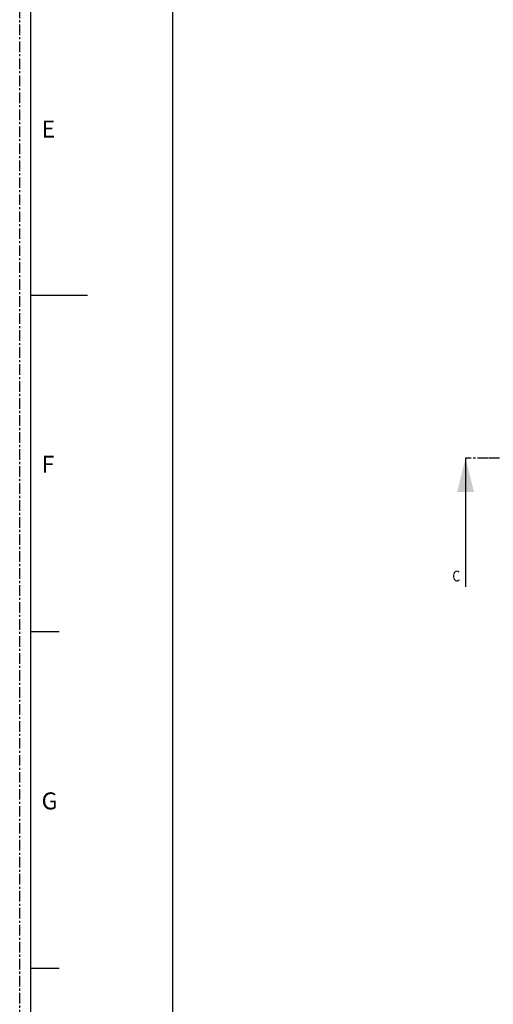
# Model space of a CAD drawing. Extents: x 30454 to 37188, y -4821 to 4560.
# Drawn here: x 30454 to 30537, y 3171 to 3344 of the extents above; entities that cross this region are included whole.
import ezdxf

# ---------------------------------------------------------------- set-up
doc = ezdxf.new("R2010")
doc.units = 0
doc.header["$LTSCALE"] = 5
doc.header["$MEASUREMENT"] = 0
doc.linetypes.add('CENTER', pattern=[0.6, 0.375, -0.075, 0.075, -0.075])
doc.layers.get('0').update_dxf_attribs({"linetype": 'CONTINUOUS'})
doc.styles.get("Standard").update_dxf_attribs({"font": 'ARIALN.TTF'})
doc.styles.add('TEXTSTYLE_1', font='txt')

msp = doc.modelspace()

# ---------------------------------------------------------------- linework, layer by layer
at = {"color": 8, "linetype": 'CENTER'}
msp.add_line((30453.7389, 2996.6763), (30453.7389, 3594.6763), dxfattribs=at)
at = {"color": 7, "linetype": 'Continuous'}
for p, q in [((30455.7389, 2998.6763), (30455.7389, 3592.6763)), ((30465.7389, 3295.6763), (30455.7389, 3295.6763)), ((30532.5255, 3266.9818), (30532.5255, 3244.2528)), ((30460.7389, 3236.2763), (30455.7389, 3236.2763)), ((30460.7389, 3176.8763), (30455.7389, 3176.8763))]:
    msp.add_line(p, q, dxfattribs=at)
at = {"color": 5, "linetype": 'Continuous'}
msp.add_line((30480.7389, 3585.1763), (30480.7389, 3006.1763), dxfattribs=at)
at = {"color": 7, "linetype": 'CENTER'}
msp.add_line((30536.5255, 3266.9818), (30532.5255, 3266.9818), dxfattribs=at)
at = {"color": 9, "linetype": 'CENTER'}
msp.add_line((30604.5415, 3266.9818), (30536.5255, 3266.9818), dxfattribs=at)
at = {"color": 7, "linetype": 'Continuous'}
msp.add_solid([(30532.5255, 3266.9818), (30534.0255, 3260.9818), (30531.0255, 3260.9818)], dxfattribs=at)

# ---------------------------------------------------------------- texts
at = {"color": 5, "linetype": 'Continuous', "style": 'TEXTSTYLE_1', "oblique": 15}
for s, p in [('E', (30457.6075, 3323.59)), ('F', (30457.6075, 3264.3897)), ('G', (30457.6075, 3204.9526))]:
    msp.add_text(s, height=3, dxfattribs=at).set_placement(p)
at = {"color": 7, "linetype": 'Continuous', "width": 0.833333}
msp.add_text('C', height=1.9, dxfattribs=at).set_placement((30530.1957, 3245.2028))

doc.saveas('drawing.dxf')
